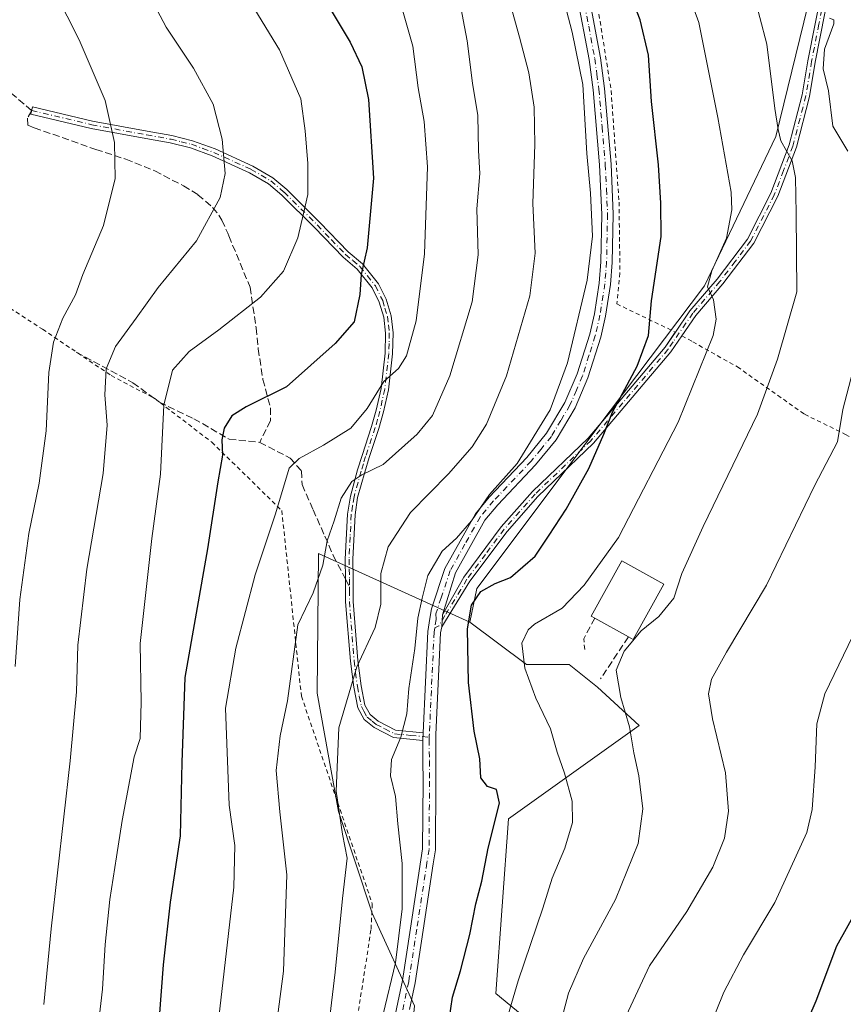
# Model space of a CAD drawing. Units: metres. Extents: x 620320 to 623751, y 4773446 to 4775822.
# Drawn here: x 621747 to 621940, y 4774010 to 4774240 of the extents above; entities that cross this region are included whole.
import ezdxf

# ---------------------------------------------------------------- set-up
doc = ezdxf.new("R2010")
doc.units = ezdxf.units.M
doc.header["$MEASUREMENT"] = 0
for name, pattern in [('DGN Style 2', [1.6480167562047852, 0.988810053722871, -0.6592067024819142]), ('DGN Style 3', [2.307223458686699, 1.648016756204785, -0.6592067024819142]), ('DGN Style 4', [2.6384748266838614, 1.318413404963828, -0.6592067024819142, 0.001648016756204785, -0.6592067024819142])]:
    doc.linetypes.add(name, pattern=pattern)
for name, color, linetype, lineweight in [('Alambrada', 7, 'DGN Style 2', 0), ('Camino Cxs', 7, 'Continuous', 0), ('Camino eje', 30, 'DGN Style 4', 13), ('Comarca CxS', 21, 'Continuous', 0), ('Comunidad Autónoma CxS', 142, 'Continuous', 0), ('Curva de nivel maestra', 30, 'Continuous', 30), ('Curva de nivel normal', 30, 'Continuous', 0), ('Edificación Cxs', 1, 'Continuous', 13), ('Municipio CxS', 4, 'Continuous', 0), ('Muro lineal', 1, 'DGN Style 3', 13), ('Pastizal CxS', 92, 'Continuous', 0), ('Pista no pavimentada Cxs', 111, 'Continuous', 0), ('Pista no pavimentada eje', 91, 'DGN Style 4', 0), ('Prado CxS', 92, 'Continuous', 0), ('Provincia CxS', 1, 'Continuous', 0), ('Senda', 7, 'DGN Style 3', 0), ('Senda no paivmentada conexión', 7, 'DGN Style 3', 0)]:
    doc.layers.add(name, color=color, linetype=linetype, lineweight=lineweight)

msp = doc.modelspace()

# ---------------------------------------------------------------- linework, layer by layer
at = {"layer": 'Alambrada', "color": 7, "linetype": 'DGN Style 2', "lineweight": 0}
for points in [[(621857.5701000001, 4774327.970100001, 580.1965000000055), (621859.4600999998, 4774310.470100001, 582.423299999995), (621860.1601, 4774306.2601, 583.3102000000072), (621862.2100999998, 4774299.390100001, 582.4048999999941), (621870.3201000001, 4774282.1601, 578.3472999999941), (621875.1101000002, 4774269.360099999, 578.3638999999966), (621881.3701, 4774249.6601, 579.3603000000003), (621885.5301000001, 4774223.6801, 579.109700000001), (621887.3701, 4774197.5601, 580.3666999999987), (621887.6001000004, 4774180.9301, 579.4700000000012), (621886.8501000004, 4774173.700099999, 580.6003000000055), (621900.5701000001, 4774167.090100001, 577.4311000000016)], [(621739.1901000004, 4774176.300100001, 619.993100000007), (621752.3201000001, 4774167.7501, 616.6631000000052), (621768.4001000002, 4774156.920100001, 609.8420999999944), (621778.6201, 4774151.520099999, 606.0025000000023), (621791.9801000003, 4774141.300100001, 601.0877999999939), (621808.3701, 4774125.300100001, 596.3738000000012), (621812.9600999998, 4774081.8301, 597.167100000006), (621829.5701000001, 4774033.190099999, 589.582899999994), (621829.2600999996, 4774027.090100001, 584.7017999999953), (621823.8000999996, 4773991.790100001, 585.5583999999944), (621818.3901000004, 4773965.790100001, 585.2890999999945), (621817.0701000001, 4773960.2401, 585.357600000003), (621811.3201000001, 4773941.050100001, 586.8619999999937), (621810.3300999999, 4773936.140100001, 586.773199999996), (621793.3201000001, 4773894.550100001, 590.9686999999976)], [(621902.1201, 4774166.2501, 578.1659000000072), (621904.6501000002, 4774164.8101, 578.242499999993), (621915.1001000004, 4774158.950099999, 568.3499000000012), (621930.8400999998, 4774147.850099999, 564.028999999995), (621940.4600999998, 4774143.140100001, 571.7482000000019), (621951.7301000003, 4774136.600099999, 563.0246999999945), (621955.8901000004, 4774133.920100001, 559.4036999999954), (621961.6201, 4774130.340100001, 566.6304999999993), (621966.7301000003, 4774126.460100001, 566.0872999999992), (621972.6001000004, 4774120.5801, 563.5348999999987), (621980.0900999998, 4774114.340100001, 562.3323999999993), (621989.0100999996, 4774107.5101, 560.6671999999963), (621992.6001000004, 4774101.9101, 557.5675000000047), (621994.4401000004, 4774098.2401, 551.8509999999952), (621996.0500999996, 4774094.2601, 548.4121000000014), (621996.9901000002, 4774091.2601, 547.0031000000017), (621999.1001000004, 4774088.4101, 549.8141000000032), (622000.6201, 4774087.5001, 552.7816000000021), (622004.0000999998, 4774086.590100001, 555.6276999999973), (622005.6401000004, 4774086.210100001, 554.821100000001)]]:
    msp.add_polyline3d(points, dxfattribs=at)
at = {"layer": 'Camino Cxs', "color": 7, "linetype": 'Continuous', "lineweight": 0, "extrusion": (-0.02647005945097275, -0.5143905080904378, 0.857147444223643), "elevation": -2471708.47575397, "flags": 128}
msp.add_lwpolyline([(375678.113888076, 4114392.833456392), (375678.1138880761, 4114396.116109862)], dxfattribs=at)
at = {"layer": 'Camino Cxs', "color": 7, "linetype": 'Continuous', "lineweight": 0, "extrusion": (0.004007445153197098, 0.2192072523974904, 0.9756700881341435), "elevation": 1049578.051117423, "flags": 128}
msp.add_lwpolyline([(-534474.7533528004, -4668102.935770812), (-534474.7533528004, -4668101.141421983)], dxfattribs=at)
at = {"layer": 'Camino Cxs', "color": 7, "linetype": 'Continuous', "lineweight": 0}
for points in [[(621900.5648999996, 4774167.092599999, 577.4293999999937), (621900.5701000001, 4774167.100099999, 577.4233999999997), (621903.9901000002, 4774172.0601, 572.2436000000016), (621910.3300999999, 4774179.4901, 570.4208999999975), (621917.4600999998, 4774188.880100001, 576.3482999999978), (621922.9501, 4774199.630100001, 577.1655000000028), (621927.2600999996, 4774210.940099999, 575.1710000000021), (621930.3101000005, 4774222.6601, 565.627800000002), (621931.6300999997, 4774230.6501, 563.7924000000058), (621935.0500999996, 4774248.040100001, 565.7379999999976), (621935.3800999997, 4774252.770099999, 567.421100000007), (621935.3101000005, 4774259.1501, 565.8888000000006), (621933.9401000004, 4774276.600099999, 562.5124000000069), (621933.8300999999, 4774301.360099999, 562.8761999999988), (621933.7901, 4774302.530099999, 562.9894000000058), (621933.3000999996, 4774317.780099999, 557.2927999999956), (621932.8402000006, 4774345.9001, 554.6196999999956)], [(621934.5796999997, 4774346.463099999, 554.3448000000062), (621935.0401, 4774317.8301, 554.3868999999977), (621935.5800999999, 4774301.390100001, 561.3524000000034), (621935.6901000004, 4774276.670100001, 564.0736999999936), (621937.0500999996, 4774259.220100001, 567.1451999999991), (621937.1300999997, 4774252.720100001, 568.7415000000037), (621936.7801000001, 4774247.8101, 567.6429999999964), (621933.3501000004, 4774230.340100001, 564.2934999999999), (621932.0201000003, 4774222.290100001, 566.7173000000039), (621928.9301000005, 4774210.4101, 574.6193000000058), (621924.5601000005, 4774198.920100001, 576.7459999999992), (621918.9501, 4774187.940099999, 576.917100000006), (621911.6901000004, 4774178.390100001, 569.9214000000065), (621905.3800999997, 4774171.0001, 572.5285000000003), (621902.1201, 4774166.2501, 578.1659000000072)], [(621936.7801000001, 4774247.8101, 567.6429999999964), (621933.3501000004, 4774230.340100001, 564.2934999999999), (621932.0201000003, 4774222.290100001, 566.7173000000039), (621928.9301000005, 4774210.4101, 574.6193000000058), (621924.5601000005, 4774198.920100001, 576.7459999999992), (621918.9501, 4774187.940099999, 576.917100000006), (621911.6901000004, 4774178.390100001, 569.9214000000065), (621905.3800999997, 4774171.0001, 572.5285000000003), (621902.1201, 4774166.2501, 578.1659000000072), (621899.5401, 4774162.5101, 580.4321000000054), (621881.4101, 4774141.0601, 589.0831000000035), (621868.3400999998, 4774128.5601, 587.4204000000027), (621861.1601, 4774120.370100001, 586.0207999999984), (621852.4401000004, 4774108.7301, 585.9949000000051), (621845.8589000005, 4774098.093499999, 586.3227999999945), (621846.0034999996, 4774100.9035, 588.0136000000057), (621851.0000999998, 4774109.720100001, 585.2728000000062), (621859.8000999996, 4774121.4801, 583.4495000000024), (621867.0701000001, 4774129.770099999, 584.6747999999934), (621880.1300999997, 4774142.2601, 587.1506999999983), (621898.1501000002, 4774163.5701, 579.2155000000057), (621900.5701000001, 4774167.100099999, 577.4233999999997), (621903.9901000002, 4774172.0601, 572.2436000000016), (621910.3300999999, 4774179.4901, 570.4208999999975), (621917.4600999998, 4774188.880100001, 576.3482999999978), (621922.9501, 4774199.630100001, 577.1655000000028), (621927.2600999996, 4774210.940099999, 575.1710000000021), (621930.3101000005, 4774222.6601, 565.627800000002), (621931.6300999997, 4774230.6501, 563.7924000000058), (621935.0500999996, 4774248.040100001, 565.7379999999976)], [(621841.4175000006, 4774071.4823, 589.3010000000068), (621834.5301000001, 4774072.170100001, 593.0078999999969), (621829.9901000002, 4774074.5001, 598.1511000000028), (621827.6601, 4774076.370100001, 600.318299999999), (621826.1901000004, 4774079.0801, 600.6255999999995), (621825.2100999998, 4774083.9301, 602.6398000000045), (621824.4401000004, 4774090.0101, 605.4195999999939), (621823.3300999999, 4774103.950099999, 595.1634999999952), (621823.3300999999, 4774109.2401, 588.6095000000059), (621823.2500999998, 4774113.9301, 589.2480000000069), (621823.7701000003, 4774124.470100001, 591.5552000000025), (621824.4301000005, 4774128.710100001, 591.6128000000026), (621826.1101000002, 4774134.800100001, 591.5954999999958), (621827.1801000005, 4774138.2301, 592.3361000000004), (621829.4200999998, 4774145.0001, 594.146900000007), (621830.5000999998, 4774148.8101, 594.733699999997), (621831.6101000002, 4774153.890100001, 595.3733999999968), (621832.5601000005, 4774162.140100001, 596.6211000000039), (621832.6801000005, 4774166.880100001, 597.3975999999967), (621832.2401000002, 4774170.5801, 597.8834999999963), (621831.1801000005, 4774174.140100001, 598.5673999999999), (621829.5401, 4774177.450099999, 599.3295999999973), (621826.0500999996, 4774181.840100001, 600.692200000005), (621822.7301000003, 4774184.620100001, 601.9113999999972), (621816.0500999996, 4774191.5801, 604.334400000007), (621808.3501000004, 4774199.190099999, 606.7183999999979), (621805.2901, 4774201.800100001, 607.6689999999944), (621800.7701000003, 4774204.420100001, 608.7890000000043), (621792.0900999998, 4774208.370100001, 610.6947999999975), (621786.9700999996, 4774210.2401, 611.7975000000006), (621782.2500999998, 4774211.390100001, 612.5767000000051), (621776.5500999996, 4774212.4101, 613.9958000000044), (621763.6700999998, 4774214.8101, 616.2069999999949), (621749.5701000001, 4774218.120100001, 622.5322000000015), (621749.9700999996, 4774219.8201, 621.5625), (621764.0301000001, 4774216.520099999, 615.9716999999946), (621776.8601000002, 4774214.130100001, 613.7007000000012), (621782.6101000002, 4774213.100099999, 612.3800000000047), (621787.4801000003, 4774211.920100001, 611.4893000000011), (621792.7500999998, 4774209.9901, 610.4385000000038), (621801.5701000001, 4774205.9801, 608.5771999999997), (621806.3000999996, 4774203.2401, 607.5023999999976), (621809.5301000001, 4774200.4801, 606.5077000000019), (621817.2901, 4774192.800100001, 604.0090999999958), (621823.9200999998, 4774185.9001, 601.5675000000047), (621827.3101000005, 4774183.0701, 600.3194999999978), (621831.0301000001, 4774178.390100001, 598.9311000000016), (621832.8201000001, 4774174.780099999, 598.0541999999987), (621833.9600999998, 4774170.9301, 597.3708000000044), (621834.4401000004, 4774166.960100001, 596.8543000000063), (621834.3101000005, 4774162.0101, 596.0411000000023), (621833.3400999998, 4774153.610099999, 594.7391999999963), (621832.1901000004, 4774148.390100001, 593.9706000000006), (621831.1001000004, 4774144.4901, 593.4043999999994), (621828.8501000004, 4774137.690099999, 591.7119999999995), (621827.7901, 4774134.3101, 591.0157999999938), (621826.1401000004, 4774128.340100001, 592.5464000000065), (621825.5201000003, 4774124.300100001, 593.5999000000012), (621825.0000999998, 4774113.9001, 589.548299999995), (621825.0900999998, 4774109.2601, 588.2005000000064), (621825.0800999999, 4774104.020099999, 595.0913), (621826.1801000005, 4774090.190099999, 605.0807999999961), (621826.9401000004, 4774084.220100001, 602.0832999999984), (621827.8501000004, 4774079.690099999, 600.0988000000071), (621829.0401, 4774077.5101, 597.5381999999954), (621830.9501, 4774075.970100001, 595.7354999999952), (621835.0401, 4774073.880100001, 591.0991000000067), (621841.4495000001, 4774073.2327, 588.907600000006)], [(621846.0034999996, 4774100.9035, 588.0136000000057), (621851.0000999998, 4774109.720100001, 585.2728000000062), (621859.8000999996, 4774121.4801, 583.4495000000024), (621867.0701000001, 4774129.770099999, 584.6747999999934), (621880.1300999997, 4774142.2601, 587.1506999999983), (621898.1501000002, 4774163.5701, 579.2155000000057), (621900.5648999996, 4774167.092599999, 577.4293999999937)], [(621902.1201, 4774166.2501, 578.1659000000072), (621899.5401, 4774162.5101, 580.4321000000054), (621881.4101, 4774141.0601, 589.0831000000035), (621868.3400999998, 4774128.5601, 587.4204000000027), (621861.1601, 4774120.370100001, 586.0207999999984), (621852.4401000004, 4774108.7301, 585.9949000000051), (621845.8589000005, 4774098.093499999, 586.3227999999945)]]:
    msp.add_polyline3d(points, dxfattribs=at)
msp.add_polyline3d([(621841.4495000001, 4774073.2327, 588.907600000006), (621841.4175000006, 4774071.4823, 589.3010000000068), (621834.5301000001, 4774072.170100001, 593.0078999999969), (621829.9901000002, 4774074.5001, 598.1511000000028), (621827.6601, 4774076.370100001, 600.318299999999), (621826.1901000004, 4774079.0801, 600.6255999999995), (621825.2100999998, 4774083.9301, 602.6398000000045), (621824.4401000004, 4774090.0101, 605.4195999999939), (621823.3300999999, 4774103.950099999, 595.1634999999952), (621823.3300999999, 4774109.2401, 588.6095000000059), (621823.2500999998, 4774113.9301, 589.2480000000069), (621823.7701000003, 4774124.470100001, 591.5552000000025), (621824.4301000005, 4774128.710100001, 591.6128000000026), (621826.1101000002, 4774134.800100001, 591.5954999999958), (621827.1801000005, 4774138.2301, 592.3361000000004), (621829.4200999998, 4774145.0001, 594.146900000007), (621830.5000999998, 4774148.8101, 594.733699999997), (621831.6101000002, 4774153.890100001, 595.3733999999968), (621832.5601000005, 4774162.140100001, 596.6211000000039), (621832.6801000005, 4774166.880100001, 597.3975999999967), (621832.2401000002, 4774170.5801, 597.8834999999963), (621831.1801000005, 4774174.140100001, 598.5673999999999), (621829.5401, 4774177.450099999, 599.3295999999973), (621826.0500999996, 4774181.840100001, 600.692200000005), (621822.7301000003, 4774184.620100001, 601.9113999999972), (621816.0500999996, 4774191.5801, 604.334400000007), (621808.3501000004, 4774199.190099999, 606.7183999999979), (621805.2901, 4774201.800100001, 607.6689999999944), (621800.7701000003, 4774204.420100001, 608.7890000000043), (621792.0900999998, 4774208.370100001, 610.6947999999975), (621786.9700999996, 4774210.2401, 611.7975000000006), (621782.2500999998, 4774211.390100001, 612.5767000000051), (621776.5500999996, 4774212.4101, 613.9958000000044), (621763.6700999998, 4774214.8101, 616.2069999999949), (621749.5701000001, 4774218.120100001, 622.5322000000015), (621749.9700999996, 4774219.8201, 621.5625), (621764.0301000001, 4774216.520099999, 615.9716999999946), (621776.8601000002, 4774214.130100001, 613.7007000000012), (621782.6101000002, 4774213.100099999, 612.3800000000047), (621787.4801000003, 4774211.920100001, 611.4893000000011), (621792.7500999998, 4774209.9901, 610.4385000000038), (621801.5701000001, 4774205.9801, 608.5771999999997), (621806.3000999996, 4774203.2401, 607.5023999999976), (621809.5301000001, 4774200.4801, 606.5077000000019), (621817.2901, 4774192.800100001, 604.0090999999958), (621823.9200999998, 4774185.9001, 601.5675000000047), (621827.3101000005, 4774183.0701, 600.3194999999978), (621831.0301000001, 4774178.390100001, 598.9311000000016), (621832.8201000001, 4774174.780099999, 598.0541999999987), (621833.9600999998, 4774170.9301, 597.3708000000044), (621834.4401000004, 4774166.960100001, 596.8543000000063), (621834.3101000005, 4774162.0101, 596.0411000000023), (621833.3400999998, 4774153.610099999, 594.7391999999963), (621832.1901000004, 4774148.390100001, 593.9706000000006), (621831.1001000004, 4774144.4901, 593.4043999999994), (621828.8501000004, 4774137.690099999, 591.7119999999995), (621827.7901, 4774134.3101, 591.0157999999938), (621826.1401000004, 4774128.340100001, 592.5464000000065), (621825.5201000003, 4774124.300100001, 593.5999000000012), (621825.0000999998, 4774113.9001, 589.548299999995), (621825.0900999998, 4774109.2601, 588.2005000000064), (621825.0800999999, 4774104.020099999, 595.0913), (621826.1801000005, 4774090.190099999, 605.0807999999961), (621826.9401000004, 4774084.220100001, 602.0832999999984), (621827.8501000004, 4774079.690099999, 600.0988000000071), (621829.0401, 4774077.5101, 597.5381999999954), (621830.9501, 4774075.970100001, 595.7354999999952), (621835.0401, 4774073.880100001, 591.0991000000067)], close=True, dxfattribs=at)
at = {"layer": 'Camino eje', "color": 30, "linetype": 'DGN Style 4', "lineweight": 13}
for points in [[(621935.9151, 4774247.925100001, 566.6821999999956), (621934.2001, 4774239.190099999, 562.1306999999942), (621932.4901000002, 4774230.495100001, 563.7970000000059), (621931.1651, 4774222.475099999, 566.1926999999996), (621928.0950999996, 4774210.675100001, 575.0736999999936), (621925.9101, 4774204.9301, 579.6984999999986), (621923.7550999997, 4774199.2751, 576.9562000000005), (621918.2050999999, 4774188.4101, 576.6279999999971), (621914.5751, 4774183.6351, 573.184699999998), (621911.0100999996, 4774178.940099999, 570.1772999999957), (621904.6851000005, 4774171.530099999, 572.4064000000071), (621903.0551000005, 4774169.155099999, 575.1347999999998), (621900.0551000005, 4774164.8051, 579.0720000000001), (621898.8450999996, 4774163.040100001, 579.7789000000049), (621880.7701000003, 4774141.6601, 588.0911000000051), (621867.7050999999, 4774129.165100001, 585.8968000000023), (621860.4801000003, 4774120.925100001, 584.6606999999931), (621856.0800999999, 4774115.045100001, 586.9762999999948), (621851.7200999996, 4774109.225099999, 585.6227999999974), (621850.3400999998, 4774106.790100001, 587.3484000000026), (621846.5751, 4774100.7051, 588.142399999997), (621845.1951000001, 4774098.270099999, 585.8816999999982), (621844.1993000006, 4774097.823100001, 584.6836999999941)], [(621749.7701000003, 4774218.970100001, 622.0360999999976), (621763.8501000004, 4774215.665100001, 616.0914000000049), (621776.7050999999, 4774213.270099999, 613.8491999999969), (621782.4301000005, 4774212.245100001, 612.4667000000045), (621784.7901, 4774211.670100001, 612.0436999999947), (621787.2251000004, 4774211.0801, 611.6459999999934), (621789.8601000002, 4774210.1151, 611.1389000000054), (621792.4200999998, 4774209.1801, 610.5601000000024), (621801.1700999998, 4774205.200099999, 608.6791999999987), (621805.7950999998, 4774202.520099999, 607.5929999999935), (621808.9401000004, 4774199.835100001, 606.6119000000035), (621812.8201000001, 4774195.995100001, 605.3754999999946), (621816.6700999998, 4774192.190099999, 604.164499999999), (621819.9851000002, 4774188.7401, 602.9884000000021), (621823.3251, 4774185.2601, 601.7344000000012), (621824.9851000002, 4774183.870100001, 601.1515999999974), (621826.6801000005, 4774182.4551, 600.4949999999953), (621830.2851, 4774177.920100001, 599.1309000000037), (621832.0000999998, 4774174.460100001, 598.3003999999928), (621832.5301000001, 4774172.6801, 597.9208000000071), (621833.1001000004, 4774170.755100001, 597.6107000000047), (621833.3400999998, 4774168.770099999, 597.3902999999991), (621833.5601000005, 4774166.920100001, 597.1258999999991), (621833.4951, 4774164.4451, 596.7238000000071), (621833.4351000005, 4774162.075099999, 596.3307000000059), (621832.4751000004, 4774153.7501, 595.014599999995), (621831.9001000002, 4774151.140100001, 594.6943000000028), (621831.3450999996, 4774148.600099999, 594.3524000000034), (621830.8000999996, 4774146.6501, 594.0960999999952), (621830.2600999996, 4774144.745100001, 593.7724000000017), (621828.0151000004, 4774137.960100001, 591.9961000000039), (621827.4851000002, 4774136.270099999, 591.5755999999965), (621826.9501, 4774134.5551, 591.2648000000045), (621825.2851, 4774128.5251, 592.0494999999937), (621824.9550999999, 4774126.405099999, 592.3656000000046), (621824.6451000003, 4774124.3851, 592.5666999999958), (621824.3850999996, 4774119.1151, 592.2885999999999), (621824.1250999998, 4774113.915100001, 589.4017000000022), (621824.1651, 4774111.5701, 588.4308000000019), (621824.2100999998, 4774109.2501, 588.4048999999941), (621824.2067, 4774107.475500001, 588.440300000002)], [(621824.2067, 4774107.475500001, 588.440300000002), (621824.2050999999, 4774106.630100001, 590.0608999999968), (621824.2050999999, 4774103.985099999, 595.1298999999999), (621825.3101000005, 4774090.100099999, 605.2456999999995), (621826.0751, 4774084.075099999, 602.3608999999997), (621826.5301000001, 4774081.8101, 601.2448000000004), (621827.0201000003, 4774079.3851, 600.4468000000053), (621827.6151000002, 4774078.295100001, 599.8951999999991), (621828.3501000004, 4774076.940099999, 598.9305000000022), (621829.5151000004, 4774076.005100001, 597.8203999999969), (621830.4700999996, 4774075.235099999, 596.9517999999953), (621832.5151000004, 4774074.190099999, 594.7595000000001), (621834.7851, 4774073.0251, 592.0445000000036), (621838.5401, 4774072.6501, 588.3193000000028), (621842.9203000005, 4774072.208100001, 589.9766999999993)]]:
    msp.add_polyline3d(points, dxfattribs=at)
at = {"layer": 'Comarca CxS', "color": 21, "linetype": 'Continuous', "lineweight": 0}
msp.add_3dface([(623751.2000009496, 4773508.809982236), (620360.6500009245, 4773448.189982234), (620319.8000009244, 4775761.77998221), (623709.2000009504, 4775822.389982211)], dxfattribs=at)
at = {"layer": 'Comunidad Autónoma CxS', "color": 142, "linetype": 'Continuous', "lineweight": 0}
msp.add_3dface([(623751.2000009496, 4773508.809982236), (620360.6500009245, 4773448.189982234), (620319.8000009244, 4775761.77998221), (623709.2000009504, 4775822.389982211)], dxfattribs=at)
at = {"layer": 'Curva de nivel maestra', "color": 30, "linetype": 'Continuous', "lineweight": 30, "flags": 128}
for points, elevation in [([(621961.1900000004, 4774260.2601), (621969.4000000004, 4774240.2401), (621977.5599999996, 4774218.140100001), (621979.5199999996, 4774209.3101), (621978.5, 4774200.460100001), (621974.8200000003, 4774182.6501), (621973.6299999999, 4774168.880100001), (621975.0099999999, 4774151.140100001), (621977.7400000002, 4774135.2601), (621978.4100000003, 4774123.4801), (621976.7999999998, 4774109.550100001), (621973.8200000003, 4774099.050100001), (621968.9299999997, 4774089.9001), (621962.1299999999, 4774076.6601), (621959.3399999999, 4774068.870100001), (621956.5599999996, 4774060.0701), (621954.7800000003, 4774051.590100001), (621953.1900000004, 4774047.0001), (621949.8899999997, 4774041.520099999), (621943.6200000001, 4774032.840100001), (621938.3600000005, 4774023.300100001), (621933.5199999996, 4774010.420100001), (621930.04, 4774002.4301)], 550), ([(621847.2100000001, 4774003.4101), (621848.3899999997, 4774011.360099999), (621850.2000000002, 4774017.4901), (621852.4299999997, 4774026.050100001), (621853.8499999996, 4774033.2301), (621855.2199999997, 4774038.4901), (621856.7000000002, 4774046.2501), (621859.3499999996, 4774056.800100001), (621858.6900000004, 4774059.960100001), (621856.5800000001, 4774060.6601), (621854.9900000002, 4774062.700099999), (621854.7599999999, 4774067.190099999), (621853.4000000004, 4774073.630100001), (621852.1200000001, 4774085.040100001), (621851.8799999999, 4774097.630100001), (621852.8499999996, 4774103.140100001), (621855.0199999996, 4774106.380100001), (621858.3899999997, 4774108.200099999), (621861.9500000002, 4774109.620100001), (621867.7599999999, 4774114.6501), (621871.0199999996, 4774119.540100001), (621875.0199999996, 4774125.640100001), (621880.3200000003, 4774135.140100001), (621883.8300000001, 4774143.170100001), (621885.8300000001, 4774148.360099999), (621891.6399999997, 4774159.120100001), (621894.2800000003, 4774166.2601), (621894.9600000001, 4774174.4301), (621897.25, 4774189.450099999), (621897.1900000004, 4774197.3101), (621896.6399999997, 4774206.2401), (621894.9500000002, 4774221.0801), (621894.25, 4774231.960100001), (621892.29, 4774240.2401), (621888.8600000005, 4774249.090100001)], 575), ([(621819.4800000006, 4774243.220100001), (621824.4199999999, 4774234.9801), (621827.1100000005, 4774229.2401), (621828.7100000001, 4774221.5701), (621829.8600000005, 4774203.110099999), (621828.4000000004, 4774186.860099999), (621826.9400000004, 4774180.550100001), (621826.6500000004, 4774175.880100001), (621825.3399999999, 4774169.520099999), (621820.8700000001, 4774164.4101), (621809.4600000001, 4774154.3101), (621800.0499999998, 4774149.610099999), (621796.6799999997, 4774147.460100001), (621794.8799999999, 4774144.600099999), (621794.3300000001, 4774141.840100001), (621794.4600000001, 4774138.2401), (621793.3899999997, 4774132.0001), (621790.9500000002, 4774116.3301), (621785.6399999997, 4774086.220100001), (621784.9500000002, 4774066.280099999), (621784.5700000003, 4774049.1601), (621782.25, 4774033.620100001), (621780.5800000001, 4774018.880100001), (621778.6299999999, 4773993.220100001)], 600)]:
    msp.add_lwpolyline(points, dxfattribs=dict(at, elevation=elevation))
at = {"layer": 'Curva de nivel normal', "color": 30, "linetype": 'Continuous', "lineweight": 0, "flags": 128}
for points, elevation in [([(621751.4199999999, 4774426.220000001), (621750.7100000001, 4774390.32), (621748.2300000006, 4774354.960000001), (621748.4400000004, 4774329.300000001), (621748.9600000001, 4774312.16), (621750.5999999996, 4774283.66), (621750.0499999998, 4774263.01), (621750.1699999999, 4774259.189999999), (621752.4400000004, 4774252.220000001), (621760.9199999999, 4774235.550000001), (621766.9800000006, 4774221.33), (621769.1699999999, 4774211.529999999), (621769.2999999998, 4774203.07), (621766.5800000001, 4774192.07), (621761.79, 4774180.550000001), (621760.0599999996, 4774175.83), (621757.0300000003, 4774170.350000001), (621754.8499999996, 4774164.720000001), (621753.7800000003, 4774157.65), (621753.1299999999, 4774143.99), (621751.5199999996, 4774131.720000001), (621749.0800000001, 4774119.939999999), (621746.9800000006, 4774104.5), (621745.9199999999, 4774088.779999999)], 615), ([(621857.3600000005, 4773993.350000001), (621863.7400000002, 4774015.130000001), (621869.5599999996, 4774032.15), (621871.6900000004, 4774039.199999999), (621874.6699999999, 4774046.220000001), (621876.4800000006, 4774052.230000001), (621876.4000000004, 4774057.24), (621874.6299999999, 4774063.82), (621872.9100000003, 4774068.74), (621871.3499999996, 4774074.199999999), (621867.8799999999, 4774081.33), (621865.3200000003, 4774088.359999999), (621864.5999999996, 4774094.26), (621866.0599999996, 4774097.34), (621867.5700000003, 4774098.66), (621874.0199999996, 4774102.42), (621879.1699999999, 4774107.82), (621887.2599999999, 4774119), (621901.2400000002, 4774146), (621909.4500000002, 4774166.310000001), (621910.1100000005, 4774170.15), (621909.5199999996, 4774174.640000001), (621908.1399999997, 4774177.699999999), (621909.1299999999, 4774181.439999999), (621912.5499999998, 4774189.119999999), (621913.7800000003, 4774195.74), (621913.6399999997, 4774199.9), (621910.4900000002, 4774217.369999999), (621906.0800000001, 4774239.600000001), (621899.6399999997, 4774257.16)], 570), ([(621859.8200000003, 4774251.41), (621864.0199999996, 4774236.15), (621866.2199999997, 4774227.810000001), (621867.4800000006, 4774219.810000001), (621867.6699999999, 4774211.050000001), (621867.1699999999, 4774197.220000001), (621867.6900000004, 4774185.550000001), (621866.4699999997, 4774175.550000001), (621861.0199999996, 4774156.880000001), (621856.2999999998, 4774145.550000001), (621852.9400000004, 4774140.220000001), (621847.4299999997, 4774133.880000001), (621838.5499999998, 4774124.84), (621833.2599999999, 4774116.800000001), (621831.5800000001, 4774110.550000001), (621831.5499999998, 4774103.359999999), (621830.2699999996, 4774097.949999999), (621825.9299999997, 4774088.74), (621821.7599999999, 4774074.42), (621821.0999999996, 4774059.550000001), (621822.5700000003, 4774049.550000001), (621823.6799999997, 4774043.859999999), (621822.5700000003, 4774034.439999999), (621820.9000000004, 4774017.180000001), (621818.9699999997, 4774001.529999999)], 585), ([(621832.0899999999, 4774007.380000001), (621834.9900000002, 4774019.359999999), (621836.5800000001, 4774032.02), (621836.5599999996, 4774042.630000001), (621835.54, 4774051.9), (621835, 4774058.359999999), (621833.8600000005, 4774063.140000001), (621834.0700000003, 4774067), (621836.2300000006, 4774072.27), (621837.6600000003, 4774077.66), (621838.1600000003, 4774083.600000001), (621839.5099999999, 4774092.960000001), (621840.2400000002, 4774100.07), (621841.2800000003, 4774104.779999999), (621842.6200000001, 4774110.119999999), (621845.9600000001, 4774115.779999999), (621849.2800000003, 4774118.859999999), (621852.7800000003, 4774122.9), (621857.0599999996, 4774129.060000001), (621863.4800000006, 4774136.350000001), (621871.2400000002, 4774148.880000001), (621875.3099999996, 4774159.880000001), (621879.9199999999, 4774179.220000001), (621881.1399999997, 4774189.57), (621880.7000000002, 4774199.640000001), (621879.7999999998, 4774208.91), (621878.9199999999, 4774225.119999999), (621876.4199999999, 4774237.369999999), (621873.2800000003, 4774249.359999999)], 580), ([(621948.7100000001, 4774248.560000001), (621951.9199999999, 4774239.880000001), (621956.9100000003, 4774218.880000001), (621959.1900000004, 4774198.359999999), (621959.5899999999, 4774185.880000001), (621958.1799999997, 4774148.220000001), (621957.2000000002, 4774137.880000001), (621957.0899999999, 4774132.57), (621955.0899999999, 4774126.449999999), (621953.5099999999, 4774119.890000001), (621948.6500000004, 4774109.380000001), (621935.6100000005, 4774082.4), (621933.6799999997, 4774075.380000001), (621933.3200000003, 4774065.25), (621932.6500000004, 4774055.32), (621931.3700000001, 4774049.939999999), (621923.8899999997, 4774033.52), (621916.54, 4774021.220000001), (621911.8899999997, 4774012.550000001), (621908.2100000001, 4774003.220000001)], 555), ([(621835.7599999999, 4774245.619999999), (621839.0599999996, 4774234.09), (621840.3200000003, 4774224.310000001), (621841.7599999999, 4774216.449999999), (621842.5, 4774205.77), (621841.7999999998, 4774185.42), (621839.8799999999, 4774169.77), (621837.5499999998, 4774161.550000001), (621835.7400000002, 4774158.550000001), (621832.2999999998, 4774155.550000001), (621828.3799999999, 4774149.220000001), (621824.5499999998, 4774144.560000001), (621818.1200000001, 4774140.609999999), (621812.4000000004, 4774137.52), (621810.0999999996, 4774135.230000001), (621806.9199999999, 4774124.550000001), (621802.1100000005, 4774110.279999999), (621797.5899999999, 4774093.050000001), (621795.1399999997, 4774079), (621796.0499999998, 4774056.289999999), (621797.3399999999, 4774046.880000001), (621797.1200000001, 4774037.130000001), (621793.6100000005, 4774006.539999999)], 595), ([(621918.7000000002, 4774247.119999999), (621921.9800000006, 4774234.5), (621923.8399999999, 4774219.460000001), (621924.6799999997, 4774214.539999999), (621925.3200000003, 4774211.859999999), (621927.9199999999, 4774207.24), (621928.7400000002, 4774203.300000001), (621928.8799999999, 4774194.9), (621929.0599999996, 4774176.550000001), (621924.4699999997, 4774160.77), (621919.8099999996, 4774147.880000001), (621907.0899999999, 4774121.550000001), (621902.0899999999, 4774110.550000001), (621900.1799999997, 4774104.82), (621896.6799999997, 4774100.470000001), (621892.5899999999, 4774097.100000001), (621888.5499999998, 4774092.34), (621886.7400000002, 4774087.949999999), (621887.8300000001, 4774081.539999999), (621889.79, 4774074.66), (621890.8200000003, 4774068.560000001), (621892.0199999996, 4774063.16), (621892.9400000004, 4774055.470000001), (621891.8399999999, 4774047.310000001), (621886.5499999998, 4774034.220000001), (621879.0800000001, 4774020.390000001), (621875.5700000003, 4774012.25), (621872.4600000001, 4774000.720000001)], 565), ([(621752.5800000001, 4774009.66), (621754.3700000001, 4774027.32), (621758.79, 4774066.66), (621760.2699999996, 4774082.880000001), (621760.5800000001, 4774093.789999999), (621762.6600000003, 4774111.59), (621766.4800000006, 4774134.01), (621767.4500000002, 4774145.310000001), (621766.8899999997, 4774152.42), (621767.2100000001, 4774158.529999999), (621769.4000000004, 4774163.76), (621774.2599999999, 4774170.34), (621779.4199999999, 4774177.550000001), (621788.4199999999, 4774188.449999999), (621793.9199999999, 4774198.58), (621795.1100000005, 4774204.199999999), (621794.4000000004, 4774212.27), (621792.2599999999, 4774220.480000001), (621787.7000000002, 4774228.9), (621781.2800000003, 4774238.470000001), (621778.4600000001, 4774243.84)], 610), ([(621805.7300000006, 4773994.220000001), (621808.7300000006, 4774017.449999999), (621809.5199999996, 4774039.970000001), (621807.8799999999, 4774054.74), (621807.0800000001, 4774064.439999999), (621807.9600000001, 4774072.57), (621809.7400000002, 4774080.720000001), (621812.1200000001, 4774098.550000001), (621815.7400000002, 4774106.07), (621817.9500000002, 4774112.550000001), (621819.0300000003, 4774118.220000001), (621820.6200000001, 4774122.880000001), (621822.2999999998, 4774128.220000001), (621824.7599999999, 4774132.08), (621827.1399999997, 4774133.680000001), (621832.1200000001, 4774136.08), (621840.1200000001, 4774143.220000001), (621843.6399999997, 4774147.550000001), (621847.7000000002, 4774156.880000001), (621852.9400000004, 4774174.220000001), (621854.3600000005, 4774185.220000001), (621854.04, 4774195.960000001), (621854.7400000002, 4774204.199999999), (621854.4199999999, 4774209.619999999), (621854.29, 4774217.859999999), (621853.04, 4774225.41), (621851.7800000003, 4774235.34), (621849.9800000006, 4774244.75)], 590), ([(621764.04, 4773993.100000001), (621766.3899999997, 4774013.24), (621767.0199999996, 4774023.640000001), (621768.0700000003, 4774034.24), (621769.6600000003, 4774044.220000001), (621770.9500000002, 4774052.720000001), (621773.79, 4774067.65), (621775.1799999997, 4774071.9), (621775.4199999999, 4774080.449999999), (621775.2100000001, 4774094.140000001), (621777.9400000004, 4774118.75), (621779.9199999999, 4774133.850000001), (621780.7400000002, 4774149.960000001), (621782.79, 4774158.17), (621786.6699999999, 4774162.59), (621793.6100000005, 4774167.640000001), (621803.3799999999, 4774175.279999999), (621808.7599999999, 4774181.359999999), (621812.1500000004, 4774189.189999999), (621813.4500000002, 4774194.850000001), (621814.4900000002, 4774199.32), (621814.5, 4774206.550000001), (621813.8700000001, 4774214.220000001), (621812.7999999998, 4774221.76), (621807.8600000005, 4774233.199999999), (621802.0800000001, 4774242.609999999)], 605), ([(621936.6900000004, 4774240.640000001), (621937.7300000006, 4774240.24), (621937.7100000001, 4774239.279999999), (621935.4900000002, 4774233.350000001), (621935.2199999997, 4774228.720000001), (621936.4800000006, 4774223.58), (621937.5, 4774215.33), (621940.9500000002, 4774209.480000001)], 560), ([(621942.5899999999, 4774159.720000001), (621939.8200000003, 4774148.949999999), (621938.5300000003, 4774141.430000001), (621933.25, 4774131.279999999), (621921.9600000001, 4774107.84), (621912.5700000003, 4774092.15), (621909.04, 4774085.789999999), (621908.3399999999, 4774082.359999999), (621909.2599999999, 4774076.550000001), (621912.3200000003, 4774063.880000001), (621913.0300000003, 4774054.880000001), (621912.0800000001, 4774048.550000001), (621909.3399999999, 4774041.77), (621903.29, 4774031.439999999), (621894.5199999996, 4774018.66), (621888.4800000006, 4774005.789999999)], 560)]:
    msp.add_lwpolyline(points, dxfattribs=dict(at, elevation=elevation))
at = {"layer": 'Edificación Cxs', "color": 1, "linetype": 'Continuous', "lineweight": 13, "elevation": 570.1444999999949, "flags": 128}
msp.add_lwpolyline([(621897.8701, 4774108.0701), (621890.6700999998, 4774095.130100001), (621889.5701000001, 4774095.7301), (621881.6901000004, 4774100.130100001), (621880.8701, 4774100.5801), (621888.0701000001, 4774113.5101)], close=True, dxfattribs=at)
at = {"layer": 'Edificación Cxs', "color": 1, "linetype": 'Continuous', "lineweight": 13, "extrusion": (0.5802886005651113, -0.3231234702986228, 0.7475669622156664), "elevation": -1181321.93935654, "flags": 128}
msp.add_lwpolyline([(4473608.728721327, 1330476.818924524), (4473593.920494639, 1330476.812600998), (4473593.909559973, 1330478.488636401)], dxfattribs=at)
at = {"layer": 'Edificación Cxs', "color": 1, "linetype": 'Continuous', "lineweight": 13, "extrusion": (0.1351155583801011, -0.07544523565861926, 0.9879533401431715), "elevation": -275594.1425531777, "flags": 128}
msp.add_lwpolyline([(4471496.210159957, 1763095.718302586), (4471496.210159957, 1763104.853561077)], dxfattribs=at)
at = {"layer": 'Edificación Cxs', "color": 1, "linetype": 'Continuous', "lineweight": 13}
msp.add_polyline3d([(621881.6901000004, 4774100.130100001, 569.9409000000014), (621880.8701, 4774100.5801, 569.9024999999965), (621888.0701000001, 4774113.5101, 570.1444999999949), (621897.8701, 4774108.0701, 567.4182000000001)], dxfattribs=at)
at = {"layer": 'Municipio CxS', "color": 4, "linetype": 'Continuous', "lineweight": 0}
msp.add_3dface([(623751.2000009496, 4773508.809982236), (620360.6500009245, 4773448.189982234), (620319.8000009244, 4775761.77998221), (623709.2000009504, 4775822.389982211)], dxfattribs=at)
at = {"layer": 'Muro lineal', "color": 1, "linetype": 'DGN Style 3', "lineweight": 13, "extrusion": (-0.2758388415306262, -0.1557025750361882, 0.948509167920976), "elevation": -914338.2145346402, "flags": 128}
msp.add_lwpolyline([(-3851791.349232344, 2739791.642617297), (-3851788.39767646, 2739786.774735471), (-3851786.099926935, 2739785.661553597)], dxfattribs=at)
at = {"layer": 'Muro lineal', "color": 1, "linetype": 'DGN Style 3', "lineweight": 13, "extrusion": (-0.09860013547963843, -0.1489620508323153, 0.9839147934121266), "elevation": -771918.1043681924, "flags": 128}
msp.add_lwpolyline([(-2116502.006448023, 4254797.139421751), (-2116502.006448023, 4254785.17055081)], dxfattribs=at)
at = {"layer": 'Pastizal CxS', "color": 92, "linetype": 'Continuous', "lineweight": 0}
for points in [[(621873.6584999999, 4774410.375299999, 557.3877000000066), (621885.7172999998, 4774389.7031, 559.6554999999935), (621888.0154999997, 4774382.0417, 560.2260999999999), (621842.2807, 4774371.5011, 577.2541999999958), (621858.8037, 4774327.0755, 577.1840999999986), (621904.0861000001, 4774328.7905, 561.8264000000054), (621907.2679000003, 4774328.910900001, 560.729600000006), (621918.6503, 4774296.232899999, 557.7369999999937), (621925.6256999997, 4774287.422499999, 556.5342999999993), (621933.7033000002, 4774277.510500001, 554.9775999999983), (621935.5380999995, 4774258.783500001, 557.8004999999976), (621932.5815000003, 4774247.402899999, 560.2746999999945), (621924.1240999997, 4774212.906099999, 565.9943000000058), (621907.4175000006, 4774177.9211, 571.2948999999935), (621885.2981000004, 4774148.6481, 576.2657999999938), (621854.0730999997, 4774107.013900001, 577.1055999999953), (621852.4278999995, 4774099.200099999, 575.8199000000022), (621816.9521000005, 4774115.278700001, 591.1263999999937), (621816.6901000004, 4774082.5361, 587.6690999999992), (621821.6416999997, 4774054.804500001, 585.5181000000011), (621829.5648999996, 4774031.033700001, 583.439400000003), (621839.4238999998, 4774009.3431, 578.6370000000024)], [(621935.5380999995, 4774258.783500001, 557.8004999999976), (621932.5815000003, 4774247.402899999, 560.2746999999945), (621924.1240999997, 4774212.906099999, 565.9943000000058), (621907.4175000006, 4774177.9211, 571.2948999999935), (621885.2981000004, 4774148.6481, 576.2657999999938), (621854.0730999997, 4774107.013900001, 577.1055999999953), (621852.4278999995, 4774099.200099999, 575.8199000000022)], [(621796.3976999996, 4773898.510299999, 590.8310000000056), (621808.2222999996, 4773893.713099999, 583.9119000000064), (621823.9999000002, 4773935.8419, 581.6456999999937), (621837.6414999999, 4773991.254100001, 578.6051000000007), (621839.4238999998, 4774009.3431, 578.6370000000024), (621829.5648999996, 4774031.033700001, 583.439400000003), (621821.6416999997, 4774054.804500001, 585.5181000000011), (621816.6901000004, 4774082.5361, 587.6690999999992), (621816.9521000005, 4774115.278700001, 591.1263999999937), (621852.4278999995, 4774099.200099999, 575.8199000000022)], [(621839.4238999998, 4774009.3431, 578.6370000000024), (621829.5648999996, 4774031.033700001, 583.439400000003), (621821.6416999997, 4774054.804500001, 585.5181000000011), (621816.6901000004, 4774082.5361, 587.6690999999992), (621816.9521000005, 4774115.278700001, 591.1263999999937), (621852.4278999995, 4774099.200099999, 575.8199000000022), (621865.7062999997, 4774089.268300001, 569.9964999999938), (621875.6926999995, 4774089.268100001, 567.6548999999941), (621882.3501000004, 4774083.942100001, 566.5155999999988), (621892.1136999996, 4774074.990300001, 564.5475000000006), (621861.4625000004, 4774053.095899999, 574.7404999999999), (621858.5428999999, 4774012.225099999, 572.4228000000003), (621867.2999, 4774004.926700001, 567.9648000000016)], [(621852.4278999995, 4774099.200099999, 575.8199000000022), (621865.7062999997, 4774089.268300001, 569.9964999999938), (621875.6926999995, 4774089.268100001, 567.6548999999941), (621882.3501000004, 4774083.942100001, 566.5155999999988), (621892.1136999996, 4774074.990300001, 564.5475000000006), (621861.4625000004, 4774053.095899999, 574.7404999999999), (621858.5428999999, 4774012.225099999, 572.4228000000003), (621867.2999, 4774004.926700001, 567.9648000000016)]]:
    msp.add_polyline3d(points, dxfattribs=at)
at = {"layer": 'Pista no pavimentada Cxs', "color": 111, "linetype": 'Continuous', "lineweight": 0, "extrusion": (-0.02647005945097275, -0.5143905080904378, 0.857147444223643), "elevation": -2471708.47575397, "flags": 128}
msp.add_lwpolyline([(375678.113888076, 4114392.833456392), (375678.1138880761, 4114396.116109862)], dxfattribs=at)
at = {"layer": 'Pista no pavimentada Cxs', "color": 111, "linetype": 'Continuous', "lineweight": 0, "extrusion": (0.004007445153197098, 0.2192072523974904, 0.9756700881341435), "elevation": 1049578.051117423, "flags": 128}
msp.add_lwpolyline([(-534474.7533528004, -4668102.935770812), (-534474.7533528004, -4668101.141421983)], dxfattribs=at)
at = {"layer": 'Pista no pavimentada Cxs', "color": 111, "linetype": 'Continuous', "lineweight": 0}
for points in [[(621829.7017000001, 4773982.420100001, 581.027700000006), (621836.6237000005, 4774015.244100001, 585.6095999999961), (621838.5025000004, 4774027.4681, 586.046100000007), (621841.3658999996, 4774046.0603, 595.3475000000036), (621841.4751000004, 4774061.9005, 586.084400000007), (621841.4451000001, 4774066.6511, 588.2580000000017), (621841.4175000006, 4774071.4823, 589.3010000000068), (621841.4495000001, 4774073.2327, 588.907600000006), (621842.5503000002, 4774096.9749, 583.028999999995), (621843.0247, 4774100.0427, 585.9603999999963), (621843.4301000005, 4774102.3101, 588.3990000000049), (621846.6001000004, 4774111.770099999, 584.6196000000054), (621853.7100999998, 4774124.550100001, 586.0031000000017), (621856.9600999998, 4774128.440099999, 587.2360000000045), (621865.7801000001, 4774137.7501, 581.1460999999981), (621870.4101, 4774143.4301, 581.3310999999958), (621874.6801000005, 4774150.590100001, 580.7859000000026), (621877.5601000005, 4774157.300100001, 579.4804000000004), (621880.5100999996, 4774166.610099999, 580.2399000000005), (621881.5900999998, 4774171.340100001, 580.0075999999972), (621882.7301000003, 4774178.5701, 579.3239999999934), (621883.1201, 4774183.5701, 579.5454999999929), (621883.3501000004, 4774194.670100001, 579.9030999999959), (621882.8201000001, 4774206.280099999, 579.3948999999993), (621881.3300999999, 4774223.8201, 579.9159999999974), (621880.3701, 4774230.920100001, 579.9182000000001), (621877.5100999996, 4774246.170100001, 579.2814999999973)], [(621880.1201, 4774246.7501, 579.9150999999983), (621883.0201000003, 4774231.350099999, 579.1803000000073), (621883.9901000002, 4774224.120100001, 579.273000000001), (621885.5000999998, 4774206.460100001, 579.290599999993), (621886.0301000001, 4774194.700099999, 580.7225000000036), (621885.8000999996, 4774183.4301, 579.543399999995), (621885.3901000004, 4774178.2601, 579.5436999999947), (621884.2200999996, 4774170.8301, 580.4801000000007), (621883.1001000004, 4774165.9101, 580.5032999999967), (621880.0800999999, 4774156.360099999, 581.2167000000045), (621877.0701000001, 4774149.370100001, 581.5975000000036), (621872.6201, 4774141.880100001, 582.8625999999931), (621867.7901, 4774135.9801, 582.006899999993), (621858.9700999996, 4774126.6601, 584.2758999999933), (621855.9301000005, 4774123.020099999, 582.7299000000058), (621849.0601000005, 4774110.690099999, 584.6809999999969), (621846.0034999996, 4774100.9035, 588.0136000000057), (621845.8589000005, 4774098.093499999, 586.3227999999945), (621845.5396999996, 4774096.6753, 585.8421999999991), (621844.4363000002, 4774072.8815, 590.9196999999986), (621844.4200999998, 4774072.182499999, 590.9725999999937), (621844.4167, 4774071.615300001, 590.664300000004), (621844.4451000001, 4774066.6691, 587.2599999999948), (621844.4751000004, 4774061.899499999, 582.0387999999948), (621844.3642999995, 4774045.819900001, 596.5010000000038), (621843.8574999999, 4774042.536499999, 594.4946999999956), (621841.4676999999, 4774027.0121, 591.0923999999941), (621839.5762999998, 4774014.7061, 588.2399000000005), (621838.2583999997, 4774008.456499999, 584.3323999999993)], [(621841.4495000001, 4774073.2327, 588.907600000006), (621842.5503000002, 4774096.9749, 583.028999999995), (621843.0247, 4774100.0427, 585.9603999999963), (621843.4301000005, 4774102.3101, 588.3990000000049), (621846.6001000004, 4774111.770099999, 584.6196000000054), (621853.7100999998, 4774124.550100001, 586.0031000000017), (621856.9600999998, 4774128.440099999, 587.2360000000045), (621865.7801000001, 4774137.7501, 581.1460999999981), (621870.4101, 4774143.4301, 581.3310999999958), (621874.6801000005, 4774150.590100001, 580.7859000000026), (621877.5601000005, 4774157.300100001, 579.4804000000004), (621880.5100999996, 4774166.610099999, 580.2399000000005), (621881.5900999998, 4774171.340100001, 580.0075999999972), (621882.7301000003, 4774178.5701, 579.3239999999934), (621883.1201, 4774183.5701, 579.5454999999929), (621883.3501000004, 4774194.670100001, 579.9030999999959), (621882.8201000001, 4774206.280099999, 579.3948999999993), (621881.3300999999, 4774223.8201, 579.9159999999974), (621880.3701, 4774230.920100001, 579.9182000000001), (621877.5100999996, 4774246.170100001, 579.2814999999973)], [(621880.1201, 4774246.7501, 579.9150999999983), (621883.0201000003, 4774231.350099999, 579.1803000000073), (621883.9901000002, 4774224.120100001, 579.273000000001), (621885.5000999998, 4774206.460100001, 579.290599999993), (621886.0301000001, 4774194.700099999, 580.7225000000036), (621885.8000999996, 4774183.4301, 579.543399999995), (621885.3901000004, 4774178.2601, 579.5436999999947), (621884.2200999996, 4774170.8301, 580.4801000000007), (621883.1001000004, 4774165.9101, 580.5032999999967), (621880.0800999999, 4774156.360099999, 581.2167000000045), (621877.0701000001, 4774149.370100001, 581.5975000000036), (621872.6201, 4774141.880100001, 582.8625999999931), (621867.7901, 4774135.9801, 582.006899999993), (621858.9700999996, 4774126.6601, 584.2758999999933), (621855.9301000005, 4774123.020099999, 582.7299000000058), (621849.0601000005, 4774110.690099999, 584.6809999999969), (621846.0034999996, 4774100.9035, 588.0136000000057)], [(621845.8589000005, 4774098.093499999, 586.3227999999945), (621845.5396999996, 4774096.6753, 585.8421999999991), (621844.4363000002, 4774072.8815, 590.9196999999986), (621844.4200999998, 4774072.182499999, 590.9725999999937), (621844.4167, 4774071.615300001, 590.664300000004), (621844.4451000001, 4774066.6691, 587.2599999999948), (621844.4751000004, 4774061.899499999, 582.0387999999948), (621844.3642999995, 4774045.819900001, 596.5010000000038), (621843.8574999999, 4774042.536499999, 594.4946999999956), (621841.4676999999, 4774027.0121, 591.0923999999941), (621839.5762999998, 4774014.7061, 588.2399000000005), (621838.2583999997, 4774008.456599999, 584.3322999999946)], [(621820.2889, 4773944.694800001, 582.6233999999968), (621820.6596999997, 4773945.715700001, 582.4839000000065), (621821.3211000003, 4773947.546499999, 582.1744000000035), (621829.7017000001, 4773982.420100001, 581.027700000006), (621836.6237000005, 4774015.244100001, 585.6095999999961), (621838.5025000004, 4774027.4681, 586.046100000007), (621841.3658999996, 4774046.0603, 595.3475000000036), (621841.4751000004, 4774061.9005, 586.084400000007), (621841.4451000001, 4774066.6511, 588.2580000000017), (621841.4175000006, 4774071.4823, 589.3010000000068)]]:
    msp.add_polyline3d(points, dxfattribs=at)
at = {"layer": 'Pista no pavimentada eje', "color": 91, "linetype": 'DGN Style 4', "lineweight": 0}
for points in [[(621878.8151000004, 4774246.460100001, 579.5822000000044), (621880.2651000004, 4774238.7601, 579.7029999999941), (621881.6951000001, 4774231.1351, 579.5292000000045), (621882.1801000005, 4774227.520099999, 579.5363000000071), (621882.6601, 4774223.970100001, 579.4361999999965), (621883.4151, 4774215.140100001, 579.3196000000025), (621884.1601, 4774206.370100001, 579.3427999999985), (621884.4250999996, 4774200.565099999, 579.5957000000053), (621884.6901000004, 4774194.6851, 580.3138999999937), (621884.4600999998, 4774183.5001, 579.5470999999961), (621884.2651000004, 4774181.0001, 579.4594999999972), (621884.0601000005, 4774178.415100001, 579.4284000000043), (621882.9051000001, 4774171.085100001, 580.0669000000053), (621881.8051000005, 4774166.2601, 580.3227999999945), (621880.3300999999, 4774161.6051, 580.0117000000029), (621878.8201000001, 4774156.8301, 580.3377999999939), (621877.3800999997, 4774153.475099999, 580.7385000000068), (621875.8750999998, 4774149.9801, 581.1407000000036), (621873.7401000002, 4774146.4001, 581.0240999999951), (621871.5151000004, 4774142.655099999, 581.7850000000036), (621869.1001000004, 4774139.7051, 582.0945999999967), (621866.7851, 4774136.8651, 581.2443000000058), (621857.9650999998, 4774127.550100001, 586.0868999999948), (621854.8201000001, 4774123.7851, 584.3315000000002), (621851.2651000004, 4774117.395099999, 581.3515999999945), (621847.8300999999, 4774111.2301, 584.4133000000002), (621845.6889000004, 4774104.8365, 588.4146999999939), (621844.4550999999, 4774101.145099999, 587.6114999999991), (621844.5071, 4774099.8135, 586.5587999999989), (621844.1993000006, 4774097.823100001, 584.6836999999941)], [(621844.1993000006, 4774097.823100001, 584.6836999999941), (621844.0450999998, 4774096.825099999, 584.4465000000055), (621842.9301000005, 4774072.780099999, 589.8965999999928), (621842.9203000005, 4774072.208100001, 589.9766999999993)], [(621842.9203000005, 4774072.208100001, 589.9766999999993), (621842.9167, 4774071.632300001, 589.7427000000025), (621842.9451000001, 4774066.6601, 587.1361000000034), (621842.9751000004, 4774061.9001, 583.1631000000052), (621842.8651000002, 4774045.940099999, 595.5201999999991), (621842.3750999998, 4774042.765100001, 593.823900000003), (621839.9851000002, 4774027.2401, 588.6098000000056), (621838.1001000004, 4774014.975099999, 586.6036000000023), (621836.7083000002, 4774008.3751, 582.9759000000049)]]:
    msp.add_polyline3d(points, dxfattribs=at)
at = {"layer": 'Prado CxS', "color": 92, "linetype": 'Continuous', "lineweight": 0}
for points in [[(621935.5380999995, 4774258.783500001, 557.8004999999976), (621932.5815000003, 4774247.402899999, 560.2746999999945), (621924.1240999997, 4774212.906099999, 565.9943000000058), (621907.4175000006, 4774177.9211, 571.2948999999935), (621885.2981000004, 4774148.6481, 576.2657999999938), (621854.0730999997, 4774107.013900001, 577.1055999999953), (621852.4278999995, 4774099.200099999, 575.8199000000022)], [(621867.2999, 4774004.926700001, 567.9648000000016), (621858.5428999999, 4774012.225099999, 572.4228000000003), (621861.4625000004, 4774053.095899999, 574.7404999999999), (621892.1136999996, 4774074.990300001, 564.5475000000006), (621882.3501000004, 4774083.942100001, 566.5155999999988), (621875.6926999995, 4774089.268100001, 567.6548999999941), (621865.7062999997, 4774089.268300001, 569.9964999999938), (621852.4278999995, 4774099.200099999, 575.8199000000022), (621854.0730999997, 4774107.013900001, 577.1055999999953), (621885.2981000004, 4774148.6481, 576.2657999999938), (621907.4175000006, 4774177.9211, 571.2948999999935), (621924.1240999997, 4774212.906099999, 565.9943000000058), (621932.5815000003, 4774247.402899999, 560.2746999999945)], [(621852.4278999995, 4774099.200099999, 575.8199000000022), (621865.7062999997, 4774089.268300001, 569.9964999999938), (621875.6926999995, 4774089.268100001, 567.6548999999941), (621882.3501000004, 4774083.942100001, 566.5155999999988), (621892.1136999996, 4774074.990300001, 564.5475000000006), (621861.4625000004, 4774053.095899999, 574.7404999999999), (621858.5428999999, 4774012.225099999, 572.4228000000003), (621867.2999, 4774004.926700001, 567.9648000000016)]]:
    msp.add_polyline3d(points, dxfattribs=at)
at = {"layer": 'Provincia CxS', "color": 1, "linetype": 'Continuous', "lineweight": 0}
msp.add_3dface([(623751.2000009496, 4773508.809982236), (620360.6500009245, 4773448.189982234), (620319.8000009244, 4775761.77998221), (623709.2000009504, 4775822.389982211)], dxfattribs=at)
at = {"layer": 'Senda', "color": 7, "linetype": 'DGN Style 3', "lineweight": 0}
for points in [[(621744.9700999996, 4774223.090100001, 626.0895000000019), (621749.7701000003, 4774218.970100001, 622.0360999999976), (621748.7830999997, 4774217.2149, 623.9939000000013), (621748.9023000002, 4774215.547900001, 624.3012000000017), (621750.3706999999, 4774214.9527, 622.0761999999959), (621764.7701000003, 4774209.870100001, 616.290599999993), (621771.8300999999, 4774207.5801, 615.4314000000013), (621778.6300999997, 4774204.850099999, 613.8187999999936), (621785.3101000005, 4774201.350099999, 612.1024999999936), (621788.7200999996, 4774199.270099999, 611.3732000000019), (621792.1601, 4774196.280099999, 610.5521000000008), (621793.6401000004, 4774194.4901, 610.0485000000045), (621794.3201000001, 4774193.340100001, 609.7758999999933), (621795.7001, 4774190.300100001, 609.1781000000046), (621795.9779000003, 4774189.6187, 609.0648999999976), (621800.9309, 4774177.6019, 606.3530000000028), (621802.3596999999, 4774168.076900001, 604.1845999999932), (621802.8359000003, 4774163.1557, 603.2244000000064), (621803.9471000005, 4774156.0119, 601.8368999999948), (621805.6935000002, 4774149.344500001, 600.0571000000054), (621805.6935000002, 4774146.3281, 599.1334000000061), (621803.1926999995, 4774141.270300001, 597.814400000003), (621810.2971000001, 4774137.596899999, 595.5351999999984), (621812.9959000006, 4774134.580700001, 594.5858000000007), (621813.1401000004, 4774131.370100001, 594.1891999999935), (621815.6801000005, 4774125.5101, 592.9079000000056), (621818.4700999996, 4774119.300100001, 591.1505999999936), (621820.4301000005, 4774114.7401, 590.2250000000058), (621823.3300999999, 4774109.2401, 588.6095000000059)], [(621760.2241000002, 4774162.4265, 613.6695000000036), (621773.4671, 4774155.2181, 607.8800000000047), (621779.7061000001, 4774150.689300001, 605.6346999999951), (621787.7547000004, 4774146.804500001, 602.7271000000037), (621796.0097000003, 4774142.0419, 599.7191000000021), (621803.1926999995, 4774141.270300001, 597.814400000003)]]:
    msp.add_polyline3d(points, dxfattribs=at)
at = {"layer": 'Senda no paivmentada conexión', "color": 7, "linetype": 'DGN Style 3', "lineweight": 0, "extrusion": (0.0380648340426916, -0.0766246932641854, 0.9963331394626358), "elevation": -341558.6031171929, "flags": 128}
msp.add_lwpolyline([(2680883.972594437, 3984342.16437907), (2680883.972594437, 3984340.186787262)], dxfattribs=at)

doc.saveas('drawing.dxf')
